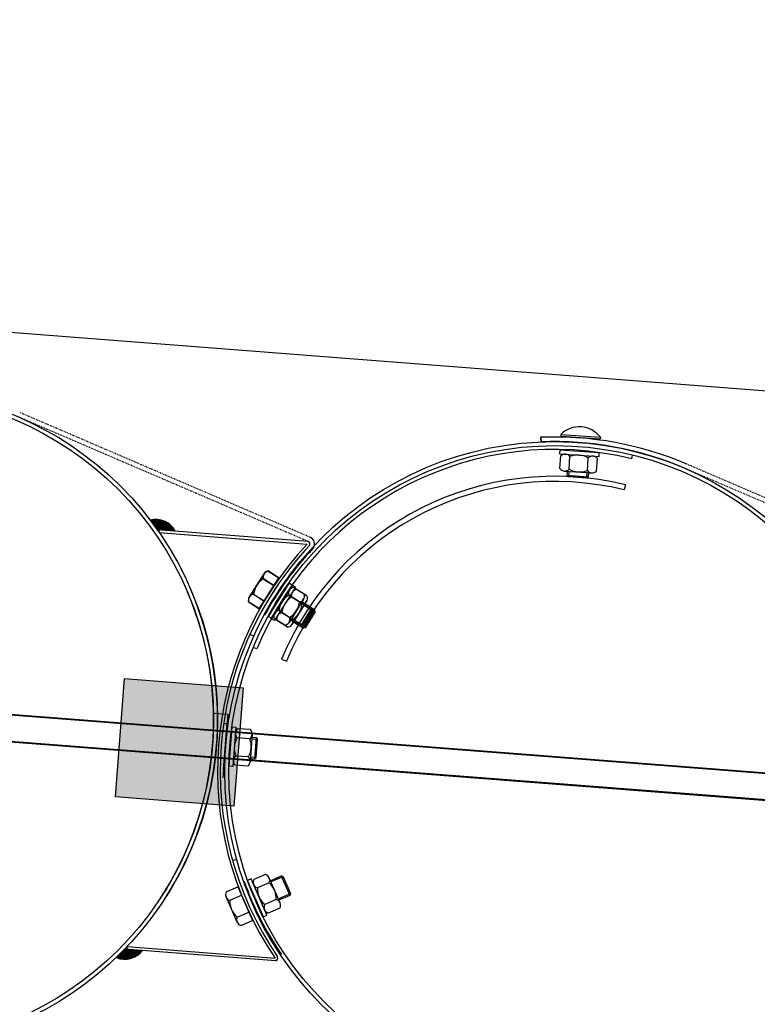
# Model space of a CAD drawing. Units: millimetres. Extents: x 124476 to 169476, y -7794 to 70206.
# Drawn here: x 146287 to 146845, y -1759 to -1013 of the extents above; entities that cross this region are included whole.
import ezdxf

# ---------------------------------------------------------------- set-up
doc = ezdxf.new("R2010")
doc.units = ezdxf.units.MM
doc.linetypes.add('DOT', pattern=[0.25, 0, -0.25])
for name, color, linetype in [('1', 7, 'Continuous'), ('10', 2, 'Continuous'), ('5', 5, 'Continuous')]:
    doc.layers.add(name, color=color, linetype=linetype)

msp = doc.modelspace()

# ---------------------------------------------------------------- hatches: boundary and pattern name
msp.add_hatch(color=0).paths.add_polyline_path([(146366.01, -1512.41), (146455.74, -1519.37), (146448.79, -1609.1), (146359.06, -1602.14)])

# ---------------------------------------------------------------- linework, layer by layer
msp.add_line((143224.57, -1013.03), (151575.32, -1660.61))
at = {"color": 0}
for p, q in [((146750.17, -1345.81), (146750.85, -1343.03)), ((146745.39, -1365.55), (146744.45, -1369.38)), ((146466.22, -1489.88), (146463.49, -1488.75)), ((146484.95, -1497.63), (146488.6, -1499.14))]:
    msp.add_line(p, q, dxfattribs=at)
at = {"color": 0, "ltscale": 500}
for p, q in [((146460.98, -1478.78), (146464.17, -1480.23)), ((146447.76, -1650.21), (146451.13, -1649.26))]:
    msp.add_line(p, q, dxfattribs=at)
at = {"color": 0}
for centre, radius, start, end in [((146691.86, -1582.74), 244, 76.173, 157.62989), ((146691.97, -1583.03), 223.95, 76.19926, 157.58459), ((146691.97, -1583.03), 220, 76.19973, 157.58378)]:
    msp.add_arc(centre, radius, start, end, dxfattribs=at)
at = {"layer": '1', "linetype": 'DOT'}
for p, q in [((146506.61, -1405.32), (146286.55, -1310.73)), ((146505.23, -1408.54), (146285.17, -1313.94)), ((147012.1, -1444.52), (146792.03, -1349.92)), ((147010.71, -1447.74), (146790.65, -1353.14))]:
    msp.add_line(p, q, dxfattribs=at)
at = {"layer": '1'}
for p, q in [((146696.53, -1327.37), (146696.45, -1328.6)), ((146696.53, -1327.37), (146726.46, -1329.45)), ((150527.2, -1869.65), (143567.18, -1329.91)), ((146681.19, -1329.61), (146681.34, -1333.1)), ((146681.34, -1329.54), (146681.48, -1333.04)), ((146726.46, -1329.45), (146726.38, -1330.67)), ((146695.7, -1339.01), (146695.5, -1342.01)), ((146695.5, -1342.01), (146725.42, -1344.08)), ((146695.7, -1339.01), (146725.63, -1341.09)), ((146725.42, -1344.08), (146725.63, -1341.09)), ((143566.56, -1349.92), (150525.65, -1889.58)), ((146695.86, -1353.26), (146696.53, -1343.68)), ((146702.77, -1353.74), (146703.44, -1344.16)), ((146716.6, -1354.7), (146717.26, -1345.12)), ((146723.51, -1355.18), (146724.17, -1345.6)), ((146699.21, -1355.1), (146719.94, -1356.53)), ((146701.36, -1358.56), (146701.59, -1355.26)), ((146717.56, -1356.37), (146717.33, -1359.67)), ((146702.29, -1359.63), (146701.36, -1358.56)), ((146717.33, -1359.67), (146701.36, -1358.56)), ((146716.26, -1360.6), (146702.29, -1359.63)), ((146716.26, -1360.6), (146717.33, -1359.67)), ((150527.25, -1869.09), (144395.09, -1393.56)), ((146505.14, -1408.5), (146390.81, -1399.64)), ((146392.29, -1401.76), (146392.45, -1399.76)), ((146392.29, -1401.76), (146504.35, -1410.45)), ((144393.48, -1413.49), (150525.69, -1889.03)), ((146508.95, -1413.53), (146508.63, -1413.92)), ((146474.8, -1430.96), (146482.9, -1436.12)), ((146474.92, -1430.84), (146483.01, -1435.99)), ((146471.59, -1433.02), (146460.43, -1450.56)), ((146471.71, -1432.9), (146460.54, -1450.43)), ((146471.08, -1436.8), (146479.18, -1441.96)), ((146471.19, -1436.68), (146479.29, -1441.84)), ((146490.75, -1439.92), (146474.76, -1465.3)), ((146490.75, -1439.92), (146493.29, -1441.52)), ((146492.91, -1441.47), (146476.92, -1466.85)), ((146493.29, -1441.52), (146477.29, -1466.9)), ((146495.45, -1443.07), (146479.46, -1468.45)), ((146492.91, -1441.47), (146495.45, -1443.07)), ((146502.15, -1448.46), (146494.03, -1443.34)), ((146504.32, -1450.01), (146496.2, -1444.89)), ((146459.92, -1454.34), (146468.02, -1459.49)), ((146460.03, -1454.21), (146468.12, -1459.37)), ((146463.64, -1448.49), (146471.74, -1453.65)), ((146463.75, -1448.37), (146471.85, -1453.52)), ((146485.39, -1454), (146477.19, -1467.02)), ((146498.46, -1454.32), (146490.34, -1449.2)), ((146501.66, -1452.24), (146490.58, -1469.82)), ((146500.63, -1455.87), (146492.5, -1450.75)), ((146503.83, -1453.79), (146492.75, -1471.38)), ((146507.96, -1459.06), (146500.38, -1454.28)), ((146491.07, -1466.04), (146482.95, -1460.92)), ((146493.24, -1467.59), (146485.12, -1462.48)), ((146499.43, -1472.6), (146507.96, -1459.06)), ((146500.81, -1472.29), (146508.28, -1460.44)), ((146501.6, -1474.15), (146510.13, -1460.61)), ((146510.13, -1460.61), (146502.54, -1455.83)), ((146502.98, -1473.84), (146510.44, -1461.99)), ((146508.28, -1460.44), (146507.96, -1459.06)), ((146510.44, -1461.99), (146510.13, -1460.61)), ((146477.29, -1466.9), (146474.76, -1465.3)), ((146479.46, -1468.45), (146476.92, -1466.85)), ((146487.38, -1471.9), (146479.26, -1466.78)), ((146489.55, -1473.45), (146481.42, -1468.34)), ((146491.84, -1467.82), (146499.43, -1472.6)), ((146494.01, -1469.37), (146501.6, -1474.15)), ((146500.81, -1472.29), (146499.43, -1472.6)), ((146502.98, -1473.84), (146501.6, -1474.15)), ((146447.26, -1548.94), (146445.09, -1578.86)), ((146447.26, -1548.94), (146450.25, -1549.16)), ((146450.25, -1549.16), (146448.08, -1579.08)), ((146461.34, -1551.1), (146451.76, -1550.41)), ((146460.84, -1558.01), (146451.26, -1557.32)), ((146462.68, -1554.67), (146461.18, -1575.4)), ((146465.87, -1557.3), (146462.59, -1557.07)), ((146464.71, -1573.25), (146465.87, -1557.29)), ((146465.78, -1572.33), (146466.79, -1558.36)), ((146466.79, -1558.36), (146465.87, -1557.29)), ((146459.84, -1571.83), (146450.26, -1571.14)), ((146461.36, -1573.02), (146464.71, -1573.26)), ((146465.78, -1572.33), (146464.71, -1573.25)), ((146448.08, -1579.08), (146445.09, -1578.86)), ((146459.34, -1578.74), (146449.76, -1578.05)), ((146472.72, -1660.87), (146463.91, -1664.68)), ((146483.81, -1682.5), (146475.57, -1663.42)), ((146476.51, -1665.59), (146484.74, -1662.04)), ((146484.74, -1662.04), (146491.09, -1676.73)), ((146486.06, -1662.56), (146484.74, -1662.04)), ((146486.06, -1662.56), (146491.61, -1675.41)), ((146442.97, -1674.13), (146451.77, -1670.29)), ((146461.99, -1664.26), (146459.23, -1665.45)), ((146471.13, -1692.99), (146459.23, -1665.45)), ((146473.88, -1691.8), (146461.99, -1664.26)), ((146475.47, -1667.23), (146466.66, -1671.04)), ((146451.23, -1696.99), (146442.9, -1677.95)), ((146445.75, -1680.48), (146454.55, -1676.63)), ((146491.09, -1676.73), (146482.85, -1680.28)), ((146491.61, -1675.41), (146491.09, -1676.73)), ((146480.96, -1679.95), (146472.15, -1683.76)), ((146483.71, -1686.31), (146474.9, -1690.12)), ((146451.3, -1693.18), (146460.1, -1689.33)), ((146471.13, -1692.99), (146473.88, -1691.8)), ((146454.08, -1699.52), (146462.88, -1695.68)), ((146367.96, -1715.52), (146367.8, -1717.51)), ((146367.96, -1715.52), (146480.02, -1724.21)), ((146480.5, -1726.25), (146366.17, -1717.38))]:
    msp.add_line(p, q, dxfattribs=at)
at = {"layer": '1', "ltscale": 500}
for p, q in [((146696.45, -1328.6), (146726.38, -1330.67)), ((146468.02, -1459.49), (146482.9, -1436.12)), ((146468.12, -1459.37), (146483.01, -1435.99)), ((146359.06, -1602.14), (146366.01, -1512.41)), ((146366.01, -1512.41), (146455.74, -1519.37)), ((146455.74, -1519.37), (146448.79, -1609.1)), ((146433.9, -1538.58), (146444.16, -1539.38)), ((146444.16, -1539.38), (146440.43, -1587.54)), ((146443.42, -1546.51), (146440.72, -1581.4)), ((146441.43, -1546.35), (146443.42, -1546.51)), ((146448.79, -1609.1), (146359.06, -1602.14)), ((146451.77, -1670.29), (146462.88, -1695.68))]:
    msp.add_line(p, q, dxfattribs=at)
at = {"layer": '1'}
for centre, radius in [((146186.44, -1543.62), 250), ((146186.44, -1543.62), 247), ((146691.92, -1582.82), 250), ((146691.92, -1582.82), 247)]:
    msp.add_circle(centre, radius, dxfattribs=at)
for centre, radius, start, end in [((146710.58, -1341.61), 20, 37.44104, 134.62179), ((146691.84, -1582.88), 253.5, 85.58141, 92.40841), ((146691.92, -1582.82), 253.5, 66.73838, 92.39271), ((146691.92, -1582.82), 250, 66.73838, 92.39271), ((146699.78, -1346.86), 4.55, 36.44885, 135.61398), ((146709.37, -1358.81), 15.8, 60.02359, 112.03924), ((146720.51, -1348.3), 4.55, 36.44885, 135.61398), ((146699.52, -1350.56), 4.55, 216.44885, 315.61398), ((146710.67, -1340.05), 15.8, 240.02359, 292.03924), ((146720.26, -1351.99), 4.55, 216.44885, 315.61398), ((146389.49, -1408.38), 16.67, 27.51099, 104.26821), ((146504.44, -1410.38), 2, 325.02584, 69.53226), ((146504.44, -1410.38), 2, 325.02584, 69.53226), ((146504.44, -1410.38), 5.5, 325.02584, 66.73838), ((146688.43, -1582.55), 252, 136.92683, 214.2046), ((146688.43, -1582.55), 250, 136.83571, 214.29571), ((146688.43, -1582.55), 250, 136.83571, 155.47571), ((146688.43, -1582.55), 246.5, 136.83571, 151.37814), ((146475.43, -1435.47), 4.55, 97.93665, 197.10177), ((146475.54, -1435.34), 4.55, 97.92095, 197.08607), ((146479.34, -1450.27), 15.8, 121.51138, 173.52703), ((146479.45, -1450.15), 15.8, 121.49568, 173.51133), ((146186.44, -1543.62), 247, 326.69268, 23.05571), ((146186.44, -1543.62), 250, 326.90571, 23.05569), ((146494.68, -1447.84), 4.55, 98.19405, 197.35918), ((146496.85, -1449.39), 4.55, 98.20975, 197.37488), ((146464.27, -1453), 4.55, 97.93665, 197.10177), ((146464.38, -1452.87), 4.55, 97.92095, 197.08607), ((146498.66, -1462.63), 15.8, 121.76879, 173.78444), ((146500.82, -1464.18), 15.8, 121.78449, 173.80014), ((146482.75, -1452.61), 15.8, 301.76879, 353.78444), ((146497.81, -1449.81), 4.55, 278.19405, 17.35918), ((146499.98, -1451.36), 4.55, 278.20975, 17.37488), ((146483.6, -1465.42), 4.55, 98.19405, 197.35918), ((146485.77, -1466.98), 4.55, 98.20975, 197.37488), ((146484.92, -1454.16), 15.8, 301.78449, 353.80014), ((146486.73, -1467.4), 4.55, 278.19405, 17.35918), ((146488.9, -1468.95), 4.55, 278.20975, 17.37488), ((146454.45, -1554.08), 4.55, 126.28315, 225.44828), ((146458.14, -1554.35), 4.55, 306.28315, 45.44828), ((146464.93, -1565.26), 15.8, 149.85789, 201.87354), ((146446.17, -1563.9), 15.8, 329.85789, 21.87354), ((146452.96, -1574.81), 4.55, 126.28315, 225.44828), ((146456.65, -1575.08), 4.55, 306.28315, 45.44828), ((146471.39, -1665.22), 4.55, 333.77225, 72.93738), ((146688.43, -1582.54), 246.5, 199.80077, 214.34319), ((146467.99, -1666.69), 4.55, 153.77225, 252.93738), ((146482.44, -1671.77), 15.8, 177.34699, 229.36264), ((146465.18, -1679.22), 15.8, 357.34699, 49.36264), ((146447.06, -1676.12), 4.55, 154.04536, 253.21048), ((146461.54, -1681.14), 15.8, 177.6201, 229.63575), ((146476.23, -1685.77), 4.55, 153.77225, 252.93738), ((146479.63, -1684.3), 4.55, 333.77225, 72.93738), ((146455.39, -1695.17), 4.55, 154.04536, 253.21048), ((146366.22, -1708.54), 16.67, 246.86322, 323.62044), ((146480.1, -1724.29), 2, 281.59917, 26.10558)]:
    msp.add_arc(centre, radius, start, end, dxfattribs=at)
at = {"layer": '10'}
for points in [[(146386.03, -1391.97), (146385.82, -1391.95), (146385.98, -1392.59), (146385.77, -1392.58)], [(146386.24, -1391.98), (146386.03, -1391.97), (146386.17, -1392.82), (146385.96, -1392.8)], [(146386.45, -1392), (146386.24, -1391.98), (146386.35, -1393.25), (146386.14, -1393.24)], [(146386.67, -1391.81), (146386.46, -1391.79), (146386.54, -1393.48), (146386.33, -1393.46)], [(146386.88, -1391.82), (146386.67, -1391.81), (146386.74, -1393.7), (146386.53, -1393.69)], [(146387.09, -1391.84), (146386.88, -1391.82), (146386.93, -1393.93), (146386.72, -1393.91)], [(146387.3, -1391.86), (146387.09, -1391.84), (146387.12, -1394.15), (146386.91, -1394.14)], [(146387.73, -1391.68), (146387.32, -1391.65), (146387.51, -1394.6), (146387.09, -1394.57)], [(146387.51, -1391.87), (146387.3, -1391.86), (146387.31, -1394.38), (146387.1, -1394.36)], [(146387.94, -1391.7), (146387.73, -1391.68), (146387.7, -1394.83), (146387.49, -1394.81)], [(146388.15, -1391.71), (146387.94, -1391.7), (146387.88, -1395.26), (146387.67, -1395.25)], [(146388.36, -1391.73), (146388.15, -1391.71), (146388.07, -1395.49), (146387.86, -1395.47)], [(146388.57, -1391.74), (146388.36, -1391.73), (146388.26, -1395.71), (146388.05, -1395.7)], [(146388.79, -1391.55), (146388.58, -1391.53), (146388.45, -1395.94), (146388.24, -1395.92)], [(146389, -1391.57), (146388.79, -1391.55), (146388.65, -1396.16), (146388.44, -1396.15)], [(146389.21, -1391.58), (146389, -1391.57), (146388.84, -1396.39), (146388.63, -1396.37)], [(146389.42, -1391.6), (146389.21, -1391.58), (146389.02, -1396.82), (146388.81, -1396.81)], [(146389.63, -1391.62), (146389.42, -1391.6), (146389.21, -1397.05), (146389, -1397.03)], [(146389.84, -1391.63), (146389.63, -1391.62), (146389.4, -1397.27), (146389.19, -1397.26)], [(146390.05, -1391.65), (146389.84, -1391.63), (146389.59, -1397.5), (146389.38, -1397.48)], [(146390.26, -1391.66), (146390.05, -1391.65), (146389.79, -1397.72), (146389.58, -1397.71)], [(146390.47, -1391.68), (146390.26, -1391.66), (146389.96, -1398.16), (146389.75, -1398.14)], [(146390.67, -1391.7), (146390.47, -1391.68), (146390.16, -1398.38), (146389.95, -1398.37)], [(146390.88, -1391.71), (146390.67, -1391.7), (146390.35, -1398.61), (146390.14, -1398.59)], [(146391.09, -1391.73), (146390.88, -1391.71), (146390.54, -1398.83), (146390.33, -1398.82)], [(146391.3, -1391.75), (146391.09, -1391.73), (146390.73, -1399.06), (146390.52, -1399.04)], [(146392.97, -1391.87), (146391.3, -1391.75), (146392.37, -1399.61), (146390.7, -1399.48)], [(146394.21, -1392.18), (146392.96, -1392.08), (146393.63, -1399.7), (146392.37, -1399.61)], [(146395.03, -1392.45), (146394.19, -1392.39), (146394.46, -1399.77), (146393.63, -1399.7)], [(146395.64, -1392.71), (146395.01, -1392.66), (146395.09, -1399.82), (146394.46, -1399.77)], [(146396.25, -1392.97), (146395.62, -1392.92), (146395.72, -1399.86), (146395.09, -1399.82)], [(146396.86, -1393.23), (146396.23, -1393.18), (146396.34, -1399.91), (146395.72, -1399.86)], [(146397.26, -1393.47), (146396.84, -1393.44), (146396.76, -1399.95), (146396.34, -1399.91)], [(146397.66, -1393.71), (146397.25, -1393.68), (146397.18, -1399.98), (146396.76, -1399.95)], [(146398.07, -1393.95), (146397.65, -1393.92), (146397.6, -1400.01), (146397.18, -1399.98)], [(146398.47, -1394.19), (146398.05, -1394.16), (146398.01, -1400.04), (146397.6, -1400.01)], [(146398.87, -1394.43), (146398.45, -1394.4), (146398.43, -1400.07), (146398.01, -1400.04)], [(146399.27, -1394.68), (146398.85, -1394.64), (146398.85, -1400.11), (146398.43, -1400.07)], [(146399.46, -1394.9), (146399.25, -1394.88), (146399.06, -1400.12), (146398.85, -1400.11)], [(146399.86, -1395.14), (146399.45, -1395.11), (146399.48, -1400.16), (146399.06, -1400.12)], [(146400.06, -1395.37), (146399.85, -1395.35), (146399.69, -1400.17), (146399.48, -1400.16)], [(146390.83, -1399.68), (146392.41, -1399.8), (146390.84, -1399.62), (146392.42, -1399.75)], [(146390.86, -1399.71), (146392.41, -1399.83), (146390.86, -1399.68), (146392.41, -1399.8)], [(146390.88, -1399.78), (146392.41, -1399.89), (146390.89, -1399.72), (146392.41, -1399.83)], [(146390.91, -1399.81), (146392.4, -1399.92), (146390.91, -1399.78), (146392.41, -1399.89)], [(146390.94, -1399.84), (146392.4, -1399.95), (146390.94, -1399.81), (146392.4, -1399.92)], [(146390.97, -1399.87), (146392.4, -1399.98), (146390.97, -1399.84), (146392.4, -1399.95)], [(146390.99, -1399.9), (146392.4, -1400.01), (146391, -1399.88), (146392.4, -1399.98)], [(146391.02, -1399.97), (146392.39, -1400.07), (146391.02, -1399.91), (146392.4, -1400.01)], [(146391.05, -1400), (146392.39, -1400.1), (146391.05, -1399.97), (146392.39, -1400.07)], [(146391.08, -1400.03), (146392.39, -1400.13), (146391.08, -1400), (146392.39, -1400.1)], [(146391.1, -1400.06), (146392.39, -1400.16), (146391.1, -1400.03), (146392.39, -1400.13)], [(146391.13, -1400.13), (146392.38, -1400.22), (146391.13, -1400.07), (146392.39, -1400.16)], [(146391.16, -1400.16), (146392.38, -1400.25), (146391.16, -1400.13), (146392.38, -1400.22)], [(146391.18, -1400.19), (146392.38, -1400.28), (146391.19, -1400.16), (146392.38, -1400.25)], [(146391.21, -1400.22), (146392.37, -1400.31), (146391.21, -1400.19), (146392.38, -1400.28)], [(146391.24, -1400.25), (146392.37, -1400.34), (146391.24, -1400.22), (146392.37, -1400.31)], [(146391.26, -1400.32), (146392.37, -1400.4), (146391.27, -1400.26), (146392.37, -1400.34)], [(146391.29, -1400.35), (146392.36, -1400.43), (146391.29, -1400.32), (146392.37, -1400.4)], [(146391.32, -1400.38), (146392.36, -1400.46), (146391.32, -1400.35), (146392.36, -1400.43)], [(146391.35, -1400.41), (146392.36, -1400.49), (146391.35, -1400.38), (146392.36, -1400.46)], [(146391.37, -1400.44), (146392.36, -1400.52), (146391.38, -1400.41), (146392.36, -1400.49)], [(146391.4, -1400.51), (146392.35, -1400.58), (146391.4, -1400.45), (146392.36, -1400.52)], [(146391.43, -1400.54), (146392.35, -1400.61), (146391.43, -1400.51), (146392.35, -1400.58)], [(146391.45, -1400.57), (146392.35, -1400.64), (146391.46, -1400.54), (146392.35, -1400.61)], [(146391.48, -1400.6), (146392.35, -1400.67), (146391.48, -1400.57), (146392.35, -1400.64)], [(146391.51, -1400.67), (146392.34, -1400.73), (146391.51, -1400.61), (146392.35, -1400.67)], [(146391.53, -1400.7), (146392.34, -1400.76), (146391.54, -1400.67), (146392.34, -1400.73)], [(146391.56, -1400.73), (146392.34, -1400.79), (146391.56, -1400.7), (146392.34, -1400.76)], [(146391.59, -1400.76), (146392.33, -1400.82), (146391.59, -1400.73), (146392.34, -1400.79)], [(146391.62, -1400.79), (146392.33, -1400.85), (146391.62, -1400.76), (146392.33, -1400.82)], [(146391.64, -1400.86), (146392.33, -1400.91), (146391.65, -1400.8), (146392.33, -1400.85)], [(146391.67, -1400.89), (146392.33, -1400.94), (146391.67, -1400.86), (146392.33, -1400.91)], [(146391.7, -1400.92), (146392.32, -1400.97), (146391.7, -1400.89), (146392.33, -1400.94)], [(146391.72, -1400.95), (146392.32, -1401), (146391.73, -1400.92), (146392.32, -1400.97)], [(146391.75, -1401.01), (146392.32, -1401.06), (146391.75, -1400.95), (146392.32, -1401)], [(146391.78, -1401.05), (146392.31, -1401.09), (146391.78, -1401.02), (146392.32, -1401.06)], [(146391.8, -1401.08), (146392.31, -1401.12), (146391.81, -1401.05), (146392.31, -1401.09)], [(146391.83, -1401.11), (146392.31, -1401.15), (146391.83, -1401.08), (146392.31, -1401.12)], [(146391.86, -1401.17), (146392.3, -1401.21), (146391.86, -1401.11), (146392.31, -1401.15)], [(146391.88, -1401.2), (146392.3, -1401.24), (146391.89, -1401.18), (146392.3, -1401.21)], [(146391.91, -1401.24), (146392.3, -1401.27), (146391.91, -1401.21), (146392.3, -1401.24)], [(146391.94, -1401.27), (146392.3, -1401.3), (146391.94, -1401.24), (146392.3, -1401.27)], [(146391.96, -1401.33), (146392.29, -1401.36), (146391.97, -1401.27), (146392.3, -1401.3)], [(146391.99, -1401.36), (146392.29, -1401.39), (146391.99, -1401.33), (146392.29, -1401.36)], [(146392.02, -1401.4), (146392.29, -1401.42), (146392.02, -1401.37), (146392.29, -1401.39)], [(146392.05, -1401.43), (146392.29, -1401.45), (146392.05, -1401.4), (146392.29, -1401.42)], [(146392.08, -1401.46), (146392.28, -1401.48), (146392.08, -1401.43), (146392.29, -1401.45)], [(146392.1, -1401.52), (146392.28, -1401.54), (146392.1, -1401.46), (146392.28, -1401.48)], [(146392.13, -1401.55), (146392.28, -1401.57), (146392.13, -1401.52), (146392.28, -1401.54)], [(146392.16, -1401.59), (146392.27, -1401.6), (146392.16, -1401.56), (146392.28, -1401.57)], [(146392.18, -1401.62), (146392.27, -1401.63), (146392.19, -1401.59), (146392.27, -1401.6)], [(146392.21, -1401.68), (146392.27, -1401.68), (146392.21, -1401.62), (146392.27, -1401.63)], [(146400.46, -1395.61), (146400.04, -1395.58), (146400.1, -1400.2), (146399.69, -1400.17)], [(146400.65, -1395.83), (146400.44, -1395.82), (146400.31, -1400.22), (146400.1, -1400.2)], [(146400.84, -1396.06), (146400.64, -1396.04), (146400.52, -1400.24), (146400.31, -1400.22)], [(146401.04, -1396.28), (146400.83, -1396.27), (146400.73, -1400.25), (146400.52, -1400.24)], [(146401.23, -1396.51), (146401.02, -1396.49), (146400.94, -1400.27), (146400.73, -1400.25)], [(146401.63, -1396.75), (146401.21, -1396.72), (146401.36, -1400.3), (146400.94, -1400.27)], [(146401.82, -1396.98), (146401.62, -1396.96), (146401.57, -1400.32), (146401.36, -1400.3)], [(146402.02, -1397.2), (146401.81, -1397.18), (146401.77, -1400.33), (146401.57, -1400.32)], [(146402.21, -1397.43), (146402, -1397.41), (146401.98, -1400.35), (146401.77, -1400.33)], [(146402.4, -1397.65), (146402.19, -1397.63), (146402.19, -1400.37), (146401.98, -1400.35)], [(146402.6, -1397.88), (146402.39, -1397.86), (146402.4, -1400.38), (146402.19, -1400.37)], [(146402.79, -1398.1), (146402.58, -1398.08), (146402.61, -1400.4), (146402.4, -1400.38)], [(146402.96, -1398.53), (146402.76, -1398.52), (146402.82, -1400.42), (146402.61, -1400.4)], [(146403.16, -1398.76), (146402.95, -1398.74), (146403.03, -1400.43), (146402.82, -1400.42)], [(146403.35, -1398.99), (146403.14, -1398.97), (146403.24, -1400.45), (146403.03, -1400.43)], [(146403.54, -1399.21), (146403.33, -1399.19), (146403.45, -1400.46), (146403.24, -1400.45)], [(146403.72, -1399.64), (146403.51, -1399.63), (146403.65, -1400.48), (146403.45, -1400.46)], [(146403.91, -1399.87), (146403.7, -1399.85), (146403.86, -1400.5), (146403.65, -1400.48)], [(146404.1, -1400.09), (146403.9, -1400.08), (146404.07, -1400.51), (146403.86, -1400.5)], [(146367.11, -1716.39), (146367.86, -1716.45), (146367.11, -1716.42), (146367.86, -1716.48)], [(146367.14, -1716.36), (146367.86, -1716.42), (146367.14, -1716.39), (146367.86, -1716.45)], [(146367.18, -1716.31), (146367.87, -1716.36), (146367.17, -1716.37), (146367.86, -1716.42)], [(146367.21, -1716.28), (146367.87, -1716.33), (146367.21, -1716.31), (146367.87, -1716.36)], [(146367.24, -1716.25), (146367.87, -1716.3), (146367.24, -1716.28), (146367.87, -1716.33)], [(146367.28, -1716.22), (146367.87, -1716.27), (146367.27, -1716.25), (146367.87, -1716.3)], [(146367.31, -1716.17), (146367.88, -1716.21), (146367.31, -1716.23), (146367.87, -1716.27)], [(146367.34, -1716.14), (146367.88, -1716.18), (146367.34, -1716.17), (146367.88, -1716.21)], [(146367.37, -1716.11), (146367.88, -1716.15), (146367.37, -1716.14), (146367.88, -1716.18)], [(146367.41, -1716.08), (146367.88, -1716.12), (146367.4, -1716.11), (146367.88, -1716.15)], [(146367.44, -1716.03), (146367.89, -1716.06), (146367.44, -1716.09), (146367.88, -1716.12)], [(146367.47, -1716), (146367.89, -1716.03), (146367.47, -1716.03), (146367.89, -1716.06)], [(146367.51, -1715.97), (146367.89, -1716), (146367.5, -1716), (146367.89, -1716.03)], [(146367.54, -1715.94), (146367.9, -1715.97), (146367.54, -1715.97), (146367.89, -1716)], [(146367.57, -1715.89), (146367.9, -1715.91), (146367.57, -1715.95), (146367.9, -1715.97)], [(146367.6, -1715.86), (146367.9, -1715.88), (146367.6, -1715.89), (146367.9, -1715.91)], [(146367.64, -1715.83), (146367.9, -1715.85), (146367.63, -1715.86), (146367.9, -1715.88)], [(146367.67, -1715.8), (146367.91, -1715.82), (146367.67, -1715.83), (146367.9, -1715.85)], [(146367.7, -1715.78), (146367.91, -1715.79), (146367.7, -1715.81), (146367.91, -1715.82)], [(146367.73, -1715.72), (146367.91, -1715.73), (146367.73, -1715.78), (146367.91, -1715.79)], [(146367.77, -1715.69), (146367.92, -1715.7), (146367.76, -1715.72), (146367.91, -1715.73)], [(146367.8, -1715.66), (146367.92, -1715.67), (146367.8, -1715.69), (146367.92, -1715.7)], [(146367.83, -1715.64), (146367.92, -1715.64), (146367.83, -1715.67), (146367.92, -1715.67)], [(146367.87, -1715.58), (146367.93, -1715.58), (146367.86, -1715.64), (146367.92, -1715.64)], [(146360.26, -1724.22), (146360.05, -1724.21), (146360.31, -1723.6), (146360.1, -1723.58)], [(146360.47, -1724.24), (146360.26, -1724.22), (146360.54, -1723.4), (146360.33, -1723.39)], [(146360.68, -1724.26), (146360.47, -1724.24), (146360.78, -1723), (146360.57, -1722.99)], [(146360.87, -1724.48), (146360.66, -1724.47), (146361, -1722.81), (146360.79, -1722.79)], [(146361.08, -1724.5), (146360.87, -1724.48), (146361.23, -1722.62), (146361.02, -1722.6)], [(146361.29, -1724.51), (146361.08, -1724.5), (146361.45, -1722.42), (146361.24, -1722.41)], [(146361.5, -1724.53), (146361.29, -1724.51), (146361.68, -1722.23), (146361.47, -1722.22)], [(146361.9, -1724.77), (146361.48, -1724.74), (146362.13, -1721.85), (146361.71, -1721.81)], [(146361.71, -1724.55), (146361.5, -1724.53), (146361.9, -1722.04), (146361.7, -1722.02)], [(146362.11, -1724.79), (146361.9, -1724.77), (146362.35, -1721.65), (146362.15, -1721.64)], [(146362.32, -1724.8), (146362.11, -1724.79), (146362.6, -1721.25), (146362.39, -1721.24)], [(146362.53, -1724.82), (146362.32, -1724.8), (146362.82, -1721.06), (146362.61, -1721.04)], [(146362.74, -1724.84), (146362.53, -1724.82), (146363.05, -1720.87), (146362.84, -1720.85)], [(146362.93, -1725.06), (146362.72, -1725.05), (146363.27, -1720.67), (146363.06, -1720.66)], [(146363.14, -1725.08), (146362.93, -1725.06), (146363.5, -1720.48), (146363.29, -1720.47)], [(146363.35, -1725.09), (146363.14, -1725.08), (146363.72, -1720.29), (146363.51, -1720.27)], [(146363.56, -1725.11), (146363.35, -1725.09), (146363.96, -1719.89), (146363.75, -1719.87)], [(146363.77, -1725.13), (146363.56, -1725.11), (146364.19, -1719.69), (146363.98, -1719.68)], [(146363.98, -1725.14), (146363.77, -1725.13), (146364.41, -1719.5), (146364.2, -1719.49)], [(146364.18, -1725.16), (146363.98, -1725.14), (146364.64, -1719.31), (146364.43, -1719.29)], [(146364.39, -1725.18), (146364.18, -1725.16), (146364.86, -1719.12), (146364.65, -1719.1)], [(146364.6, -1725.19), (146364.39, -1725.18), (146365.1, -1718.71), (146364.9, -1718.7)], [(146364.81, -1725.21), (146364.6, -1725.19), (146365.33, -1718.52), (146365.12, -1718.51)], [(146365.02, -1725.22), (146364.81, -1725.21), (146365.55, -1718.33), (146365.35, -1718.31)], [(146365.23, -1725.24), (146365.02, -1725.22), (146365.78, -1718.14), (146365.57, -1718.12)], [(146365.44, -1725.26), (146365.23, -1725.24), (146366, -1717.94), (146365.8, -1717.93)], [(146367.11, -1725.39), (146365.44, -1725.26), (146367.71, -1717.66), (146366.04, -1717.53)], [(146366.2, -1717.34), (146367.78, -1717.46), (146366.19, -1717.4), (146367.78, -1717.52)], [(146366.23, -1717.31), (146367.78, -1717.43), (146366.23, -1717.34), (146367.78, -1717.46)], [(146366.26, -1717.26), (146367.79, -1717.38), (146366.26, -1717.32), (146367.78, -1717.43)], [(146366.3, -1717.23), (146367.79, -1717.35), (146366.29, -1717.26), (146367.79, -1717.38)], [(146366.33, -1717.2), (146367.79, -1717.32), (146366.33, -1717.23), (146367.79, -1717.35)], [(146366.36, -1717.17), (146367.79, -1717.29), (146366.36, -1717.2), (146367.79, -1717.32)], [(146366.39, -1717.15), (146367.8, -1717.26), (146366.39, -1717.18), (146367.79, -1717.29)], [(146366.43, -1717.09), (146367.8, -1717.2), (146366.42, -1717.15), (146367.8, -1717.26)], [(146366.46, -1717.06), (146367.8, -1717.17), (146366.46, -1717.09), (146367.8, -1717.2)], [(146366.49, -1717.03), (146367.81, -1717.14), (146366.49, -1717.06), (146367.8, -1717.17)], [(146366.52, -1717.01), (146367.81, -1717.11), (146366.52, -1717.04), (146367.81, -1717.14)], [(146366.56, -1716.95), (146367.81, -1717.05), (146366.55, -1717.01), (146367.81, -1717.11)], [(146366.59, -1716.92), (146367.81, -1717.02), (146366.59, -1716.95), (146367.81, -1717.05)], [(146366.62, -1716.89), (146367.82, -1716.99), (146366.62, -1716.92), (146367.81, -1717.02)], [(146366.66, -1716.87), (146367.82, -1716.96), (146366.65, -1716.9), (146367.82, -1716.99)], [(146366.69, -1716.84), (146367.82, -1716.93), (146366.69, -1716.87), (146367.82, -1716.96)], [(146366.72, -1716.78), (146367.83, -1716.87), (146366.72, -1716.84), (146367.82, -1716.93)], [(146366.75, -1716.75), (146367.83, -1716.84), (146366.75, -1716.78), (146367.83, -1716.87)], [(146366.79, -1716.73), (146367.83, -1716.81), (146366.78, -1716.76), (146367.83, -1716.84)], [(146366.82, -1716.7), (146367.83, -1716.78), (146366.82, -1716.73), (146367.83, -1716.81)], [(146366.85, -1716.67), (146367.84, -1716.75), (146366.85, -1716.7), (146367.83, -1716.78)], [(146366.88, -1716.61), (146367.84, -1716.69), (146366.88, -1716.67), (146367.84, -1716.75)], [(146366.92, -1716.59), (146367.84, -1716.66), (146366.91, -1716.62), (146367.84, -1716.69)], [(146366.95, -1716.56), (146367.84, -1716.63), (146366.95, -1716.59), (146367.84, -1716.66)], [(146366.98, -1716.53), (146367.85, -1716.6), (146366.98, -1716.56), (146367.84, -1716.63)], [(146367.02, -1716.47), (146367.85, -1716.54), (146367.01, -1716.53), (146367.85, -1716.6)], [(146367.05, -1716.45), (146367.85, -1716.51), (146367.05, -1716.48), (146367.85, -1716.54)], [(146367.08, -1716.42), (146367.86, -1716.48), (146367.08, -1716.45), (146367.85, -1716.51)], [(146368.38, -1725.27), (146367.13, -1725.18), (146368.96, -1717.75), (146367.71, -1717.66)], [(146369.23, -1725.13), (146368.4, -1725.07), (146369.8, -1717.82), (146368.96, -1717.75)], [(146369.87, -1724.97), (146369.25, -1724.92), (146370.42, -1717.87), (146369.8, -1717.82)], [(146370.52, -1724.81), (146369.89, -1724.76), (146371.05, -1717.91), (146370.42, -1717.87)], [(146371.16, -1724.65), (146370.53, -1724.6), (146371.68, -1717.96), (146371.05, -1717.91)], [(146371.59, -1724.47), (146371.18, -1724.44), (146372.1, -1718), (146371.68, -1717.96)], [(146372.03, -1724.3), (146371.61, -1724.26), (146372.51, -1718.03), (146372.1, -1718)], [(146372.46, -1724.12), (146372.04, -1724.09), (146372.93, -1718.06), (146372.51, -1718.03)], [(146372.9, -1723.94), (146372.48, -1723.91), (146373.35, -1718.09), (146372.93, -1718.06)], [(146373.33, -1723.77), (146372.91, -1723.73), (146373.77, -1718.13), (146373.35, -1718.09)], [(146373.76, -1723.59), (146373.35, -1723.56), (146374.19, -1718.16), (146373.77, -1718.13)], [(146373.99, -1723.4), (146373.78, -1723.38), (146374.39, -1718.17), (146374.19, -1718.16)], [(146374.42, -1723.22), (146374.01, -1723.19), (146374.81, -1718.21), (146374.39, -1718.17)], [(146374.65, -1723.03), (146374.44, -1723.01), (146375.02, -1718.22), (146374.81, -1718.21)], [(146375.08, -1722.85), (146374.66, -1722.82), (146375.44, -1718.25), (146375.02, -1718.22)], [(146375.31, -1722.66), (146375.1, -1722.64), (146375.65, -1718.27), (146375.44, -1718.25)], [(146375.53, -1722.47), (146375.32, -1722.45), (146375.86, -1718.29), (146375.65, -1718.27)], [(146375.76, -1722.27), (146375.55, -1722.26), (146376.07, -1718.3), (146375.86, -1718.29)], [(146375.98, -1722.08), (146375.77, -1722.06), (146376.27, -1718.32), (146376.07, -1718.3)], [(146376.42, -1721.9), (146376, -1721.87), (146376.69, -1718.35), (146376.27, -1718.32)], [(146376.64, -1721.71), (146376.43, -1721.69), (146376.9, -1718.37), (146376.69, -1718.35)], [(146376.87, -1721.52), (146376.66, -1721.5), (146377.11, -1718.38), (146376.9, -1718.37)], [(146377.09, -1721.33), (146376.88, -1721.31), (146377.32, -1718.4), (146377.11, -1718.38)], [(146377.32, -1721.13), (146377.11, -1721.12), (146377.53, -1718.42), (146377.32, -1718.4)], [(146377.54, -1720.94), (146377.33, -1720.92), (146377.74, -1718.43), (146377.53, -1718.42)], [(146377.77, -1720.75), (146377.56, -1720.73), (146377.95, -1718.45), (146377.74, -1718.43)], [(146378.01, -1720.35), (146377.8, -1720.33), (146378.15, -1718.47), (146377.95, -1718.45)], [(146378.23, -1720.15), (146378.03, -1720.14), (146378.36, -1718.48), (146378.15, -1718.47)], [(146378.46, -1719.96), (146378.25, -1719.94), (146378.57, -1718.5), (146378.36, -1718.48)], [(146378.68, -1719.77), (146378.48, -1719.75), (146378.78, -1718.51), (146378.57, -1718.5)], [(146378.93, -1719.37), (146378.72, -1719.35), (146378.99, -1718.53), (146378.78, -1718.51)], [(146379.15, -1719.17), (146378.94, -1719.16), (146379.2, -1718.55), (146378.99, -1718.53)], [(146379.38, -1718.98), (146379.17, -1718.96), (146379.41, -1718.56), (146379.2, -1718.55)]]:
    msp.add_solid(points, dxfattribs=at)
at = {"layer": '5'}
for p, q in [((146702.59, -1355.33), (146702.29, -1359.63)), ((146716.26, -1360.6), (146716.56, -1356.3)), ((146499.84, -1455.13), (146508.28, -1460.44)), ((146502.01, -1456.68), (146510.44, -1461.99)), ((146500.81, -1472.29), (146492.38, -1466.97)), ((146502.98, -1473.84), (146494.55, -1468.52)), ((146462.51, -1558.06), (146466.79, -1558.37)), ((146465.72, -1572.33), (146461.43, -1572.02)), ((146486.06, -1662.56), (146476.9, -1666.51)), ((146482.45, -1679.37), (146491.61, -1675.41))]:
    msp.add_line(p, q, dxfattribs=at)

doc.saveas('drawing.dxf')
